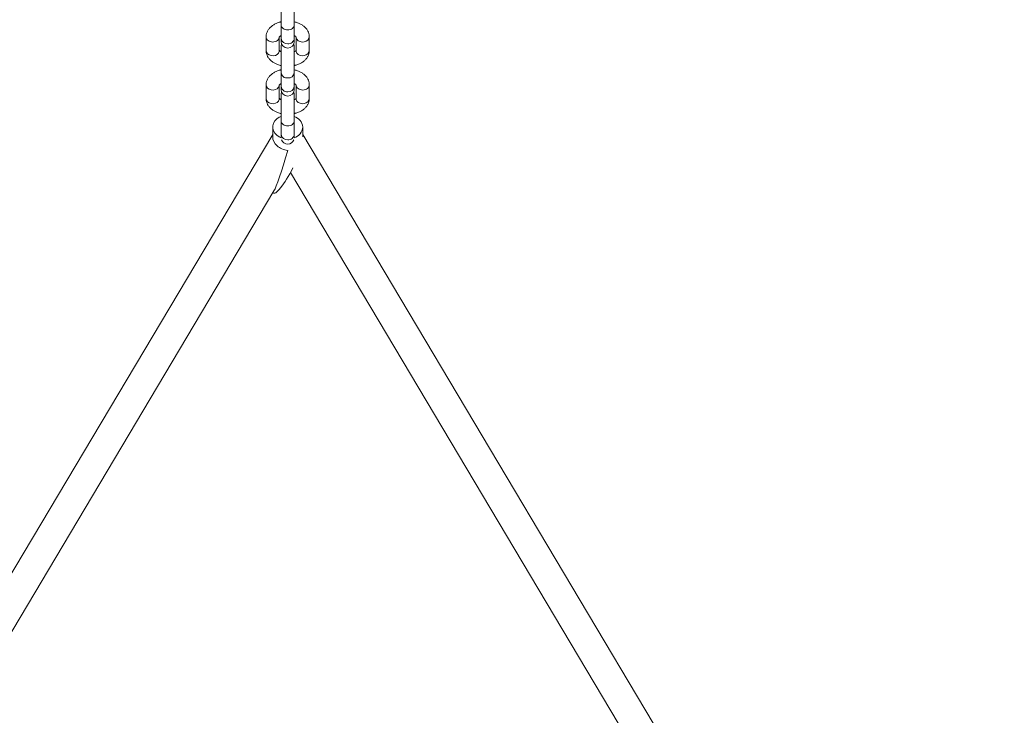
# Model space of a CAD drawing. Units: millimetres. Extents: x 5 to 517, y 5 to 292.
# Drawn here: x 112 to 123, y 85 to 92 of the extents above; entities that cross this region are included whole.
import ezdxf

# ---------------------------------------------------------------- set-up
doc = ezdxf.new("R2010")
doc.units = ezdxf.units.MM

msp = doc.modelspace()

# ---------------------------------------------------------------- linework, layer by layer
at = {"color": 7, "linetype": 'Continuous', "lineweight": 15}
for p, q in [((115.0948, 92.5783), (115.0948, 92.2913)), ((115.2348, 92.2913), (115.2348, 92.5783)), ((115.0948, 92.2913), (115.0948, 92.1452)), ((115.2348, 92.1452), (115.2348, 92.2913)), ((114.9348, 92.1626), (114.9348, 92.0165)), ((115.0748, 92.0165), (115.0748, 92.1626)), ((115.0948, 92.1452), (115.0948, 92.1122)), ((115.2348, 92.1122), (115.2348, 92.1452)), ((115.2548, 92.1626), (115.2548, 92.0165)), ((115.3948, 92.0165), (115.3948, 92.1626)), ((115.0985, 92.0896), (115.0948, 92.0669)), ((115.0948, 92.0669), (115.0948, 91.78)), ((115.2348, 92.0669), (115.231, 92.0896)), ((115.2348, 91.78), (115.2348, 92.0669)), ((115.0948, 91.78), (115.0948, 91.6339)), ((115.2348, 91.6339), (115.2348, 91.78)), ((114.9348, 91.6512), (114.9348, 91.5051)), ((115.0748, 91.5051), (115.0748, 91.6512)), ((115.0948, 91.6339), (115.0948, 91.6008)), ((115.2348, 91.6008), (115.2348, 91.6339)), ((115.2548, 91.6512), (115.2548, 91.5051)), ((115.3948, 91.5051), (115.3948, 91.6512)), ((115.0985, 91.5782), (115.0948, 91.5556)), ((115.0948, 91.5556), (115.0948, 91.2685)), ((115.2348, 91.5556), (115.231, 91.5782)), ((115.2348, 91.2686), (115.2348, 91.5556)), ((115.0048, 91.2008), (115.0048, 91.0961)), ((115.0948, 91.2686), (115.0948, 91.1225)), ((115.2348, 91.1225), (115.2348, 91.2686)), ((115.3248, 91.0961), (115.3248, 91.2008)), ((115.0048, 91.1231), (107.5273, 78.5704)), ((115.0948, 91.1225), (115.0948, 91.0908)), ((115.2348, 91.0908), (115.2348, 91.1225)), ((122.8022, 78.5704), (115.3248, 91.1231)), ((115.1939, 90.7174), (122.5273, 78.4067)), ((107.8022, 78.4067), (115.0185, 90.5209))]:
    msp.add_line(p, q, dxfattribs=at)
at = {"color": 8, "linetype": 'Continuous', "lineweight": 15, "flags": 128}
for points in [[(115.3948, 92.1626), (115.391, 92.1446), (115.38, 92.1285), (115.363, 92.1161), (115.3419, 92.1088), (115.319, 92.1073), (115.2966, 92.1117), (115.2773, 92.1217), (115.2632, 92.1362), (115.2557, 92.1535), (115.2548, 92.1626)], [(114.9348, 92.0165), (114.9385, 91.9985), (114.9495, 91.9824), (114.9665, 91.97), (114.9876, 91.9627), (115.0105, 91.9612), (115.0329, 91.9656), (115.0522, 91.9756), (115.0663, 91.9901), (115.0738, 92.0074), (115.0748, 92.0165)], [(115.3948, 92.0165), (115.391, 91.9985), (115.38, 91.9824), (115.363, 91.97), (115.3419, 91.9627), (115.319, 91.9612), (115.2966, 91.9656), (115.2773, 91.9756), (115.2632, 91.9901), (115.2557, 92.0074), (115.2548, 92.0165)], [(115.0748, 91.6511), (115.0738, 91.6421), (115.0663, 91.6248), (115.0522, 91.6104), (115.0329, 91.6004), (115.0105, 91.5959), (114.9876, 91.5974), (114.9665, 91.6048), (114.9495, 91.6171), (114.9385, 91.6332), (114.9348, 91.6512)], [(115.0748, 91.5051), (115.0738, 91.496), (115.0663, 91.4787), (115.0522, 91.4643), (115.0329, 91.4543), (115.0105, 91.4498), (114.9876, 91.4513), (114.9665, 91.4587), (114.9495, 91.471), (114.9385, 91.4871), (114.9348, 91.5051), (114.9348, 91.5051)], [(115.2548, 91.5051), (115.2557, 91.496), (115.2632, 91.4787), (115.2773, 91.4643), (115.2966, 91.4543), (115.319, 91.4498), (115.3419, 91.4513), (115.363, 91.4587), (115.38, 91.471), (115.391, 91.4871), (115.3948, 91.5051), (115.3948, 91.5051)]]:
    msp.add_lwpolyline(points, dxfattribs=at)
at = {"color": 7, "linetype": 'Continuous', "lineweight": 15, "flags": 128}
msp.add_lwpolyline([(115.0949, 91.0866), (115.075, 91.0957), (115.0486, 91.1135), (115.0277, 91.1353), (115.0131, 91.1602), (115.0057, 91.187), (115.0057, 91.2145), (115.0131, 91.2413), (115.0277, 91.2662), (115.0486, 91.2881), (115.075, 91.3058), (115.0948, 91.3149)], dxfattribs=at)
at = {"color": 8, "linetype": 'Continuous', "lineweight": 15}
for centre, radius, start, end in [((115.1584, 92.1536), 0.0642, 187.48905, 275.65718), ((115.1721, 92.1524), 0.0631, 263.3211, 353.5327), ((115.1574, 91.7871), 0.0631, 186.46731, 276.67892), ((115.1711, 91.7884), 0.0642, 264.34433, 352.50947), ((115.1574, 91.641), 0.0631, 186.46731, 276.67892), ((115.1711, 91.6423), 0.0642, 264.34433, 352.50947), ((115.1584, 91.1309), 0.0642, 187.49055, 275.65568), ((115.1721, 91.1296), 0.0631, 263.3211, 353.5327)]:
    msp.add_arc(centre, radius, start, end, dxfattribs=at)
at = {"color": 7, "linetype": 'Continuous', "lineweight": 15}
for centre, radius, start, end in [((115.1648, 92.1122), 0.07, 180, 0), ((115.1648, 91.6008), 0.07, 180, 0), ((115.1944, 91.1906), 0.1307, 4.48078, 72.02978), ((115.1944, 91.211), 0.1308, 287.91256, 355.51004), ((115.1648, 91.0895), 0.07, 199.88926, 340.11065)]:
    msp.add_arc(centre, radius, start, end, dxfattribs=at)
for centre, major_axis, ratio, start_param, end_param in [((115.1648, 91.079), (0.1565, -0.0431), 0.7706603, 3.3506367, 4.9214331), ((115.1648, 91.079), (0.1565, 0.5686), 0.0583977, 3.3506367, 4.5033449), ((115.1648, 90.7933), (0.1504, 0.2958), 0.1844488, 3.0074012, 4.7190126)]:
    msp.add_ellipse(centre, major_axis=major_axis, ratio=ratio, start_param=start_param, end_param=end_param, dxfattribs=at)
for points, knots in [([(115.0948, 92.322), (115.0913, 92.3213), (115.0752, 92.3184), (115.0483, 92.3086), (115.0153, 92.2925), (114.9875, 92.2724), (114.9655, 92.2495), (114.9495, 92.2252), (114.9391, 92.1993), (114.9351, 92.178), (114.9348, 92.1658), (114.9348, 92.1626)], [0, 0, 0, 0, 0.0397241, 0.1826629, 0.3278381, 0.4749836, 0.6028017, 0.7252486, 0.8435433, 0.9594402, 1, 1, 1, 1]), ([(115.3948, 92.1626), (115.3944, 92.17), (115.3935, 92.1867), (115.386, 92.212), (115.3728, 92.2374), (115.3544, 92.2605), (115.3311, 92.281), (115.3031, 92.2987), (115.2707, 92.3125), (115.2474, 92.3204), (115.2349, 92.3224), (115.2348, 92.3224)], [0, 0, 0, 0, 0.0939797, 0.2143878, 0.3347, 0.4579051, 0.5861991, 0.7202271, 0.8586096, 0.9988217, 1, 1, 1, 1]), ([(115.0744, 92.16), (115.0744, 92.1598), (115.0742, 92.1593), (115.0757, 92.1622), (115.0819, 92.1682), (115.0906, 92.173), (115.0948, 92.1753)], [0, 0, 0, 0, 0.0728924, 0.3861522, 0.7091314, 1, 1, 1, 1]), ([(115.2348, 92.175), (115.2366, 92.1742), (115.2436, 92.171), (115.2507, 92.1653), (115.255, 92.1602), (115.255, 92.1601), (115.255, 92.16)], [0, 0, 0, 0, 0.11128901, 0.43157257, 0.75289875, 1, 1, 1, 1]), ([(114.9348, 92.0165), (114.9351, 92.0092), (114.936, 91.9924), (114.9435, 91.9671), (114.9567, 91.9417), (114.9751, 91.9187), (114.9984, 91.8982), (115.0264, 91.8804), (115.0588, 91.8666), (115.0821, 91.8587), (115.0946, 91.8567), (115.0948, 91.8567)], [0, 0, 0, 0, 0.0939873, 0.2143883, 0.3346962, 0.4579013, 0.5861996, 0.7202278, 0.8586105, 0.9988203, 1, 1, 1, 1]), ([(115.0948, 92.0041), (115.0929, 92.0049), (115.0859, 92.0081), (115.0788, 92.0138), (115.0745, 92.0189), (115.0745, 92.019), (115.0745, 92.0191)], [0, 0, 0, 0, 0.1112656, 0.4315757, 0.7528681, 1, 1, 1, 1]), ([(115.2551, 92.0192), (115.2552, 92.0193), (115.2553, 92.0198), (115.2538, 92.0169), (115.2476, 92.0109), (115.2389, 92.0061), (115.2348, 92.0038)], [0, 0, 0, 0, 0.0728924, 0.3861521, 0.7091312, 1, 1, 1, 1]), ([(115.2348, 91.8571), (115.2383, 91.8578), (115.2544, 91.8607), (115.2812, 91.8705), (115.3142, 91.8866), (115.342, 91.9067), (115.364, 91.9296), (115.38, 91.9539), (115.3904, 91.9799), (115.3944, 92.0011), (115.3947, 92.0133), (115.3948, 92.0165)], [0, 0, 0, 0, 0.0397223, 0.1826609, 0.3278394, 0.4749884, 0.602802, 0.7252423, 0.8435436, 0.9594403, 1, 1, 1, 1]), ([(115.0948, 91.8106), (115.0913, 91.81), (115.0752, 91.807), (115.0483, 91.7973), (115.0153, 91.7812), (114.9875, 91.761), (114.9655, 91.7382), (114.9495, 91.7139), (114.9391, 91.6879), (114.9351, 91.6666), (114.9348, 91.6544), (114.9348, 91.6512)], [0, 0, 0, 0, 0.0397224, 0.1826588, 0.3278376, 0.474987, 0.602801, 0.7252416, 0.8435477, 0.9594402, 1, 1, 1, 1]), ([(115.3948, 91.6512), (115.3944, 91.6586), (115.3935, 91.6754), (115.386, 91.7007), (115.3728, 91.7261), (115.3544, 91.7491), (115.3311, 91.7696), (115.3031, 91.7873), (115.2707, 91.8011), (115.2474, 91.8091), (115.2349, 91.8111), (115.2348, 91.8111)], [0, 0, 0, 0, 0.0939872, 0.2143881, 0.33469583, 0.4579009, 0.586199, 0.72022702, 0.85861289, 0.99882028, 1, 1, 1, 1]), ([(115.0744, 91.6486), (115.0744, 91.6485), (115.0742, 91.6479), (115.0757, 91.6508), (115.0819, 91.6569), (115.0906, 91.6617), (115.0948, 91.6639)], [0, 0, 0, 0, 0.0728943, 0.3861622, 0.7091497, 1, 1, 1, 1]), ([(115.2348, 91.6637), (115.2366, 91.6629), (115.2436, 91.6597), (115.2507, 91.6539), (115.255, 91.6488), (115.255, 91.6487), (115.255, 91.6487)], [0, 0, 0, 0, 0.11128901, 0.43157258, 0.75286669, 1, 1, 1, 1]), ([(115.0948, 91.4927), (115.0929, 91.4935), (115.0859, 91.4967), (115.0788, 91.5025), (115.0745, 91.5075), (115.0745, 91.5077), (115.0745, 91.5077)], [0, 0, 0, 0, 0.11128901, 0.43157257, 0.75289875, 1, 1, 1, 1]), ([(115.2551, 91.5078), (115.2552, 91.5079), (115.2553, 91.5085), (115.2538, 91.5056), (115.2476, 91.4995), (115.2389, 91.4947), (115.2348, 91.4924)], [0, 0, 0, 0, 0.0728614, 0.3861636, 0.7091223, 1, 1, 1, 1]), ([(114.9348, 91.5051), (114.9351, 91.4978), (114.936, 91.481), (114.9435, 91.4557), (114.9567, 91.4303), (114.9751, 91.4073), (114.9984, 91.3868), (115.0264, 91.3691), (115.0588, 91.3552), (115.0821, 91.3474), (115.0946, 91.3453), (115.0948, 91.3453)], [0, 0, 0, 0, 0.0939757, 0.2143888, 0.334697, 0.4579026, 0.5862013, 0.72023, 0.8586101, 0.9988203, 1, 1, 1, 1]), ([(115.2348, 91.3458), (115.2383, 91.3464), (115.2544, 91.3494), (115.2812, 91.3591), (115.3142, 91.3752), (115.342, 91.3954), (115.364, 91.4182), (115.38, 91.4425), (115.3904, 91.4685), (115.3944, 91.4898), (115.3947, 91.502), (115.3948, 91.5051)], [0, 0, 0, 0, 0.0397226, 0.1826597, 0.3278357, 0.4749859, 0.6028059, 0.7252472, 0.8435469, 0.95944, 1, 1, 1, 1])]:
    msp.add_open_spline(points, degree=3, knots=knots, dxfattribs=at)
at = {"color": 8, "linetype": 'Continuous', "lineweight": 15}
for points, knots in [([(115.0952, 92.293), (115.095, 92.2924), (115.093, 92.2848), (115.0991, 92.2694), (115.1138, 92.2512), (115.1373, 92.2383), (115.1556, 92.2366), (115.1648, 92.2358)], [0, 0, 0, 0, 0.0186273, 0.2639734, 0.5093228, 0.7546579, 1, 1, 1, 1]), ([(115.1648, 92.2358), (115.1739, 92.2366), (115.1922, 92.2383), (115.2157, 92.2512), (115.2304, 92.2694), (115.2365, 92.285), (115.2344, 92.2929), (115.2342, 92.2936)], [0, 0, 0, 0, 0.2434987, 0.4869909, 0.7304972, 0.9740003, 1, 1, 1, 1]), ([(114.9348, 92.1626), (114.9358, 92.1553), (114.9379, 92.1408), (114.9541, 92.1223), (114.9772, 92.11), (115.0048, 92.1056), (115.0323, 92.11), (115.0554, 92.1223), (115.0716, 92.1408), (115.0737, 92.1553), (115.0748, 92.1626)], [0, 0, 0, 0, 0.1250015, 0.2500047, 0.3750006, 0.5, 0.6249994, 0.7499953, 0.8749985, 1, 1, 1, 1]), ([(115.2548, 91.6512), (115.2558, 91.644), (115.2579, 91.6294), (115.2741, 91.611), (115.2972, 91.5986), (115.3248, 91.5943), (115.3523, 91.5986), (115.3754, 91.611), (115.3916, 91.6294), (115.3937, 91.644), (115.3948, 91.6512)], [0, 0, 0, 0, 0.1250029, 0.2499947, 0.3750004, 0.5, 0.6249995, 0.7500052, 0.8749971, 1, 1, 1, 1]), ([(115.0952, 91.2702), (115.095, 91.2697), (115.093, 91.2621), (115.0991, 91.2467), (115.1138, 91.2285), (115.1373, 91.2156), (115.1556, 91.2139), (115.1648, 91.2131)], [0, 0, 0, 0, 0.01862736, 0.26397465, 0.50931108, 0.75465676, 1, 1, 1, 1]), ([(115.1648, 91.2131), (115.1739, 91.2139), (115.1922, 91.2156), (115.2157, 91.2285), (115.2304, 91.2467), (115.2365, 91.2623), (115.2344, 91.2701), (115.2342, 91.2709)], [0, 0, 0, 0, 0.2434999, 0.4870025, 0.730496, 0.9740002, 1, 1, 1, 1])]:
    msp.add_open_spline(points, degree=3, knots=knots, dxfattribs=at)

doc.saveas('drawing.dxf')
